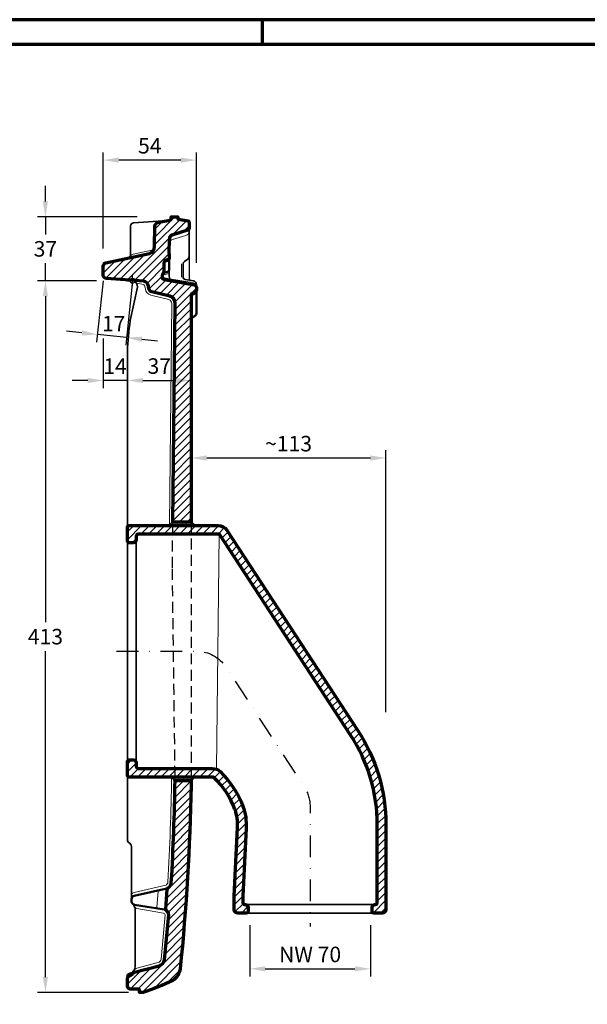
# Model space of a CAD drawing. Units: millimetres. Extents: x -439 to 1238, y -16 to 875.
# Drawn here: x 525 to 854, y 288 to 859 of the extents above; entities that cross this region are included whole.
import ezdxf
from ezdxf.enums import TextEntityAlignment as Align

# ---------------------------------------------------------------- set-up
doc = ezdxf.new("R2010")
doc.units = ezdxf.units.MM
doc.header["$PDMODE"] = 34
doc.header["$PDSIZE"] = 3
doc.linetypes.add('STRICHPUNKT', pattern=[25.4, 12.7, -6.35, 0, -6.35])
doc.linetypes.add('VERDECKT', pattern=[9.524999999999999, 6.35, -3.175])
doc.layers.add('Basispunkt', color=191, linetype='Continuous', plot=False)
doc.layers.add('hilfslinie', color=6, linetype='Continuous', plot=False)
for name, color, linetype, lineweight in [('BEMASSUNG', 160, 'Continuous', 25), ('CREATON_Linie 0.20 (rot)', 10, 'Continuous', 20), ('CREATON_Linie 0.25', 2, 'Continuous', 25), ('CREATON_Linie 0.35', 3, 'Continuous', 35), ('CREATON_Linie 0.50', 7, 'Continuous', 50), ('CREATON_Linie 0.70', 4, 'Continuous', 70), ('CREATON_Linie Schrägen', 171, 'Continuous', 20), ('CREATON_Linie unsichtbar', 1, 'VERDECKT', 25), ('CREATON_Mittellinie', 2, 'STRICHPUNKT', 25), ('CREATON_PAPIER', 4, 'Continuous', 70), ('CREATON_PAPIER-Dateiname', 251, 'Continuous', 70), ('CREATON_Schraffur 0.25', 1, 'Continuous', 30), ('CREATON_Schraffur Kleber', 171, 'Continuous', 25)]:
    doc.layers.add(name, color=color, linetype=linetype, lineweight=lineweight)
doc.styles.add('ARIAL', font='arial.ttf')
doc.dimstyles.new('CREATON M1-1', dxfattribs={"dimscale": 3, "dimtxt": 3, "dimasz": 3, "dimexe": 1.5, "dimexo": 0.625, "dimgap": 1.25, "dimtad": 1, "dimtih": 1, "dimtoh": 1, "dimdec": 1, "dimdsep": 46, "dimtxsty": 'ARIAL', "dimcen": 2.5, "dimclrd": 256, "dimclre": 256, "dimclrt": 256, "dimadec": 0, "dimazin": 0, "dimtfac": 1, "dimtdec": 1, "dimtmove": 0, "dimatfit": 3, "dimfxl": 1.25, "dimtvp": 1, "dimtolj": 1, "dimtzin": 0, "dimlwd": -1, "dimlwe": -1, "dimarcsym": 0})
pattern_1 = [(45, (-480.2496005320019, -1758.032554854262), (-2.245064030267288, 2.245064030267288), [])]

# ---------------------------------------------------------------- blocks, each defined once
blk = doc.blocks.new('CREATON_DIN-A3')
blk.add_lwpolyline([(13.00000000000002, 292), (13, 5), (415, 5), (415, 292)], close=True)
at = {"layer": 'CREATON_PAPIER', "color": 2}
blk.add_line((230, 292), (230, 297), dxfattribs=at)
blk.add_lwpolyline([(0, 0), (420, 0), (420, 297), (1.819345455539301e-14, 297)], close=True, dxfattribs=at)
blk = doc.blocks.new('CREATON_DIN-A3 _PRODZ - Ziegel')
at = {"xscale": 0.9642857142857143, "yscale": 0.9642857142857143, "zscale": 0.9642857142857143}
blk.add_blockref('CREATON_DIN-A3', (0, 0), dxfattribs=at)
at = {"layer": 'CREATON_PAPIER', "color": 7, "style": 'ARIAL'}
for tag, p in [('MAßSTAB', (300.8122207974225, 34.35967567334455)), ('PRODUKT-ZEILE1', (357.0277605399565, 16.85225008114139)), ('DATUM', (300.812220797422, 14.49895844328648)), ('PRODUKT-ZEILE2', (357.0277605399565, 12.50146228869289))]:
    blk.add_attdef(tag, text='', height=2.75, dxfattribs=at).set_placement(p, align=Align.MIDDLE_CENTER)
at = {"layer": 'CREATON_PAPIER-Dateiname', "style": 'ARIAL'}
blk.add_attdef('DATEINAME', (11.95048673936435, 32.53955229369603), '', height=2, rotation=90, dxfattribs=at)
blk = doc.blocks.new('*D25')
at = {"layer": 'BEMASSUNG', "transparency": 16777216}
for p, q in [((539.4352385232692, 753.7142857142861), (539.4352385232692, 762.7142857142861)), ((592.6981254799897, 744.7142857142861), (534.9352385232692, 744.7142857142861)), ((539.4352385232692, 744.7142857142861), (539.4352385232692, 734.5625121808619)), ((539.4352385232692, 707.7142857142861), (539.4352385232692, 717.8660592477104)), ((569.1349593912249, 707.7142857142861), (534.9352385232692, 707.7142857142861)), ((539.4352385232692, 698.7142857142861), (539.4352385232692, 689.7142857142861))]:
    blk.add_line(p, q, dxfattribs=at)
for points in [[(537.9352385232692, 753.7142857142861), (540.9352385232692, 753.7142857142861), (539.4352385232692, 744.7142857142861)], [(537.9352385232692, 698.7142857142861), (540.9352385232692, 698.7142857142861), (539.4352385232692, 707.7142857142861)]]:
    blk.add_solid(points, dxfattribs=at)
at = {"layer": 'Defpoints', "color": 0, "transparency": 16777216}
for p in [(594.5731254799897, 744.7142857142861), (539.4352385232692, 707.7142857142861), (571.0099593912249, 707.7142857142861)]:
    blk.add_point(p, dxfattribs=at)
at = {"layer": 'BEMASSUNG', "transparency": 16777216, "insert": (539.4352385232692, 726.2142857142859), "char_height": 9, "attachment_point": 5, "style": 'ARIAL'}
blk.add_mtext('\\A1;37', dxfattribs=at)
blk = doc.blocks.new('*D26')
at = {"layer": 'BEMASSUNG', "transparency": 16777216}
for p, q in [((569.1349593912249, 707.7142857142861), (534.935238523269, 707.7142857142861)), ((539.435238523269, 698.7142857142861), (539.435238523269, 509.5625121808619)), ((539.435238523269, 303.714285714286), (539.435238523269, 492.8660592477104)), ((587.7188155933555, 294.714285714286), (534.935238523269, 294.714285714286))]:
    blk.add_line(p, q, dxfattribs=at)
for points in [[(537.935238523269, 698.7142857142861), (540.935238523269, 698.7142857142861), (539.435238523269, 707.7142857142861)], [(537.935238523269, 303.714285714286), (540.935238523269, 303.714285714286), (539.435238523269, 294.714285714286)]]:
    blk.add_solid(points, dxfattribs=at)
at = {"layer": 'Defpoints', "color": 0, "transparency": 16777216}
for p in [(571.0099593912249, 707.7142857142861), (539.435238523269, 294.714285714286), (589.5938155933555, 294.714285714286)]:
    blk.add_point(p, dxfattribs=at)
at = {"layer": 'BEMASSUNG', "transparency": 16777216, "insert": (539.435238523269, 501.2142857142858), "char_height": 9, "attachment_point": 5, "style": 'ARIAL'}
blk.add_mtext('\\A1;413', dxfattribs=at)
blk = doc.blocks.new('*D27')
at = {"layer": 'BEMASSUNG', "transparency": 16777216}
blk.add_line((596, 649.8482382302847), (615, 649.8482382302847), dxfattribs=at)
for points in [[(596, 651.3482382302847), (596, 648.3482382302847), (587, 649.8482382302847)], [(615, 651.3482382302847), (615, 648.3482382302847), (624, 649.8482382302847)]]:
    blk.add_solid(points, dxfattribs=at)
at = {"layer": 'Defpoints', "color": 0, "transparency": 16777216}
for p in [(587, 654.52424057787), (624, 654.4683350817023), (624, 649.8482382302847)]:
    blk.add_point(p, dxfattribs=at)
at = {"layer": 'BEMASSUNG', "transparency": 16777216, "insert": (605.5, 658.1964646968604), "char_height": 9, "attachment_point": 5, "style": 'ARIAL'}
blk.add_mtext('\\A1;37', dxfattribs=at)
blk = doc.blocks.new('*D34')
at = {"layer": 'BEMASSUNG', "transparency": 16777216}
for p, q in [((572.897030872586, 707.6364269719288), (569.1342309224783, 672.033628524866)), ((589.8029319708141, 705.849670689174), (586.0401320207064, 670.2468722421113)), ((560.6570420719873, 677.4546311252261), (551.7068899514505, 678.4005576653178)), ((586.5130952907523, 674.7219483023797), (569.6071941925242, 676.5087045851344)), ((595.4632474112891, 673.776021762288), (604.413399531826, 672.8300952221963))]:
    blk.add_line(p, q, dxfattribs=at)
for points in [[(560.814696495336, 678.9463231453155), (560.4993876486387, 675.9629391051367), (569.6071941925242, 676.5087045851344)], [(595.6209018346377, 675.2677137823774), (595.3055929879405, 672.2843297421986), (586.5130952907523, 674.7219483023797)]]:
    blk.add_solid(points, dxfattribs=at)
at = {"layer": 'Defpoints', "color": 0, "transparency": 16777216}
for p in [(573.0940989017718, 709.5010419970407), (589.9999999999999, 707.7142857142859), (569.6071941925242, 676.5087045851344)]:
    blk.add_point(p, dxfattribs=at)
at = {"layer": 'BEMASSUNG', "transparency": 16777216, "insert": (579.0667137223827, 682.8239875849638), "char_height": 9, "attachment_point": 5, "style": 'ARIAL'}
blk.add_mtext('\\A1;17', dxfattribs=at)
blk = doc.blocks.new('*D35')
at = {"layer": 'BEMASSUNG', "transparency": 16777216}
for p, q in [((573, 674.1854476198555), (573, 645.3482382302847)), ((564, 649.8482382302847), (555, 649.8482382302847)), ((587, 649.8482382302847), (573, 649.8482382302847)), ((596, 649.8482382302847), (605, 649.8482382302847))]:
    blk.add_line(p, q, dxfattribs=at)
for points in [[(564, 651.3482382302847), (564, 648.3482382302847), (573, 649.8482382302847)], [(596, 651.3482382302847), (596, 648.3482382302847), (587, 649.8482382302847)]]:
    blk.add_solid(points, dxfattribs=at)
at = {"layer": 'Defpoints', "color": 0, "transparency": 16777216}
for p in [(573, 676.0604476198555), (587, 654.52424057787), (573, 649.8482382302847)]:
    blk.add_point(p, dxfattribs=at)
at = {"layer": 'BEMASSUNG', "transparency": 16777216, "insert": (579.8240088106617, 658.1500336705717), "char_height": 9, "attachment_point": 5, "style": 'ARIAL'}
blk.add_mtext('\\A1;14', dxfattribs=at)
blk = doc.blocks.new('*D36')
at = {"layer": 'BEMASSUNG', "transparency": 16777216}
for p, q in [((573, 726.3623545897829), (573, 782.2142857142859)), ((618, 777.7142857142859), (582, 777.7142857142859)), ((627, 718.0712183302599), (627, 782.2142857142859))]:
    blk.add_line(p, q, dxfattribs=at)
for points in [[(582, 779.2142857142859), (582, 776.2142857142859), (573, 777.7142857142859)], [(618, 779.2142857142859), (618, 776.2142857142859), (627, 777.7142857142859)]]:
    blk.add_solid(points, dxfattribs=at)
at = {"layer": 'Defpoints', "color": 0, "transparency": 16777216}
for p in [(573, 777.7142857142859), (573, 724.4873545897829), (627, 716.1962183302599)]:
    blk.add_point(p, dxfattribs=at)
at = {"layer": 'BEMASSUNG', "transparency": 16777216, "insert": (600, 786.0410251412982), "char_height": 9, "attachment_point": 5, "style": 'ARIAL'}
blk.add_mtext('\\A1;54', dxfattribs=at)
blk = doc.blocks.new('*D47')
at = {"layer": 'BEMASSUNG', "transparency": 16777216}
for p, q in [((737.0000000000002, 457.3858946129222), (737.0000000000002, 609.3482382302846)), ((728.0000000000002, 604.8482382302846), (633, 604.8482382302846))]:
    blk.add_line(p, q, dxfattribs=at)
for points in [[(633, 606.3482382302846), (633, 603.3482382302846), (624, 604.8482382302846)], [(728.0000000000002, 606.3482382302846), (728.0000000000002, 603.3482382302846), (737.0000000000002, 604.8482382302846)]]:
    blk.add_solid(points, dxfattribs=at)
at = {"layer": 'Defpoints', "color": 0, "transparency": 16777216}
for p in [(624, 604.8482382302846), (624, 586.0970086144096), (737.0000000000002, 455.5108946129222)]:
    blk.add_point(p, dxfattribs=at)
at = {"layer": 'BEMASSUNG', "transparency": 16777216, "insert": (680.5000000000001, 613.1964646968603), "char_height": 9, "attachment_point": 5, "style": 'ARIAL'}
blk.add_mtext('\\A1;~113', dxfattribs=at)
blk = doc.blocks.new('*D111')
at = {"layer": 'BEMASSUNG', "transparency": 16777216}
for p, q in [((53.99999999999437, -159.0087721796951), (53.99999999999437, -188.7393233745758)), ((123.9999999999944, -159.0087721796951), (123.9999999999944, -188.7393233745758)), ((62.99999999999437, -184.2393233745758), (114.9999999999944, -184.2393233745758))]:
    blk.add_line(p, q, dxfattribs=at)
for points in [[(62.99999999999437, -182.7393233745758), (62.99999999999437, -185.7393233745758), (53.99999999999437, -184.2393233745758)], [(114.9999999999944, -182.7393233745758), (114.9999999999944, -185.7393233745758), (123.9999999999944, -184.2393233745758)]]:
    blk.add_solid(points, dxfattribs=at)
at = {"layer": 'Defpoints', "color": 0, "transparency": 16777216}
for p in [(53.99999999999437, -157.1337721796951), (123.9999999999944, -157.1337721796951), (123.9999999999944, -184.2393233745758)]:
    blk.add_point(p, dxfattribs=at)
at = {"layer": 'BEMASSUNG', "transparency": 16777216, "insert": (88.99999999999437, -175.8941664850806), "char_height": 9, "attachment_point": 5, "style": 'ARIAL'}
blk.add_mtext('\\A1;NW 70', dxfattribs=at)
blk = doc.blocks.new('*U103')
at = {"layer": 'CREATON_Schraffur 0.25'}
h = blk.add_hatch(dxfattribs=at)
h.set_pattern_fill('ANSI31', color=256)
h.set_pattern_definition([(45, (0, 0), (-2.245064030267288, 2.245064030267288), [])])
edge = h.paths.add_edge_path()
edge.add_line((34, -139.9999998811209), (23.38376825224099, -139.9999998811209))
edge.add_line((23.38376825224099, -139.9999998811209), (23.82570982847028, -104.0251295624989))
edge.add_line((23.82570982847028, -104.0251295624989), (24.69697809411605, -13.15265042433145))
edge.add_arc((20.54143887745273, -13.04697824969083), 4.156882580699154, 358.5433262074546, 434.9373914144777)
edge.add_line((21.62170617162906, -9.032916047525418), (11.1199340871301, -6.482680540097703))
edge.add_arc((11.79917580447476, -4.160577587344179), 2.419407248432548, 187.5764608148495, 253.69519731151348, ccw=False)
edge.add_line((9.40089048377854, -4.479574380903272), (9.156307629915545, -3.141805656118435))
edge.add_arc((5.726347497517187, -3.69259679527443), 3.473902328623377, 9.122808619525523, 77.7198868436479)
edge.add_line((6.46521612555307, -0.2981792400347549), (-15.14659878149523, 1.290226466244728))
edge.add_arc((-15, 3.284846429361541), 2.000000000000001, 180, 265.79648441475626, ccw=False)
edge.add_line((-17, 3.284846429361541), (-17, 8.45241615790049))
edge.add_arc((-15, 8.452416157900492), 1.999999999999998, 101.93589140321438, 180.0000000000001, ccw=False)
edge.add_line((-15.41363421117694, 10.40917540199365), (9.75119588379357, 15.72870292034133))
edge.add_arc((8.588830065427372, 19.77103150751796), 4.206128231807903, 286.0425138483017, 363.2413244474726)
edge.add_line((12.78822951567417, 20.00885278427495), (12.88308870198489, 31.57612759343601))
edge.add_arc((15.53347076824372, 31.37917031869273), 2.657690212425201, 94.22488639584361, 175.7500029034318, ccw=False)
edge.add_line((15.33767508049823, 34.02963844977467), (21.75127412754773, 35.05852259707217))
edge.add_arc((21.51338035912834, 35.98020141517512), 0.9518851237373327, 284.4726936004463, 356.9241723313791)
edge.add_line((22.46389419391744, 35.92912560224022), (22.46389419391744, 37))
edge.add_line((22.46389419391744, 37), (26.17452763543588, 37))
edge.add_line((26.17452763543588, 37), (26.17452763543588, 36.25328315776051))
edge.add_arc((26.75306450281559, 36.36698107843644), 0.5896033616623635, 191.1184519401488, 250.1088001929527)
edge.add_line((26.55246072927548, 35.81255322007701), (32.28444444837623, 34.80517293637649))
edge.add_arc((31.93373869294641, 34.04989080549091), 0.8327338254968829, -8.714761536289075, 65.09279411568087, ccw=False)
edge.add_line((32.75685850946138, 33.92371873335514), (32.75685850946138, 30.1145682397414))
edge.add_arc((31.5624826314016, 30.47555596223741), 1.247736299818161, 289.03850882414815, 343.1831024908871, ccw=False)
edge.add_line((31.96949866603245, 29.29607140471353), (23.30853116345861, 26.68318464347294))
edge.add_arc((23.78091316105656, 24.391672733326), 2.339694763425326, 101.6480285085631, 169.3060874641375)
edge.add_line((21.4818530057546, 24.82583167692019), (21.09074012476356, 18.78127545064524))
edge.add_line((21.09074012476356, 18.78127545064524), (21.26139741551378, 12.74880582423384))
edge.add_arc((20.53484450093309, 12.93050344248729), 0.7489280086661668, 267.74484578657706, 345.9593486643683, ccw=False)
edge.add_arc((20.41620518050956, 9.890100459260692), 2.293788865735208, 87.77211059388557, 172.2635601239492)
edge.add_line((18.143294875008, 10.19888210333238), (18.143294875008, 5.319393958024649))
edge.add_arc((16.66660657798182, 5.320340812155538), 1.476688600588093, 322.4596710235133, 359.9632618893311, ccw=False)
edge.add_arc((19.08052712512654, 2.877039068794714), 1.981808905838059, 128.8448542643106, 175.8252813991114)
edge.add_line((17.10397656073292, 3.021311053789305), (17.10397656073292, 2.177547321983639))
edge.add_arc((18.72790216270243, 2.254569869239852), 1.625751159777496, 182.7154951810766, 228.8633594685981)
edge.add_arc((18.83466211351919, 2.437847002617088), 1.83445755098876, 230.1179260131133, 253.3180350302131)
edge.add_line((18.3080645428405, 0.6805964499254751), (35.96069091058052, -2.381403131905699))
edge.add_arc((35.58526197025469, -3.746395129230973), 1.415680063431077, -2.0903180667373817, 74.6215579261563, ccw=False)
edge.add_line((37, -3.798031833120603), (37, -5.675207058760519))
edge.add_arc((34.28832257475572, -4.168703194571716), 3.102055504241544, 286.44796062082844, 330.9451310155764, ccw=False)
edge.add_arc((35.67724677448416, -8.746869555135337), 1.68240700665819, 107.6673753746251, 184.4886710996759)
edge.add_line((34, -8.878538053778925), (34, -139.9999998811209))
edge = h.paths.add_edge_path()
edge.add_line((34, -289.9999998811211), (34, -293.0000000000001))
edge.add_arc((-1279.760017892358, -267.7045790816179), 1314.003517092692, 354.2527635476881, 358.8969509043115, ccw=False)
edge.add_arc((18.15282691868489, -397.924686059726), 9.583245670657993, 302.5142713148802, 351.8153991540142, ccw=False)
edge.add_arc((-38.88064108164853, -277.1673826292753), 143.0603530009098, 288.29046521015664, 295.76452480941236, ccw=False)
edge.add_line((6.016626752410275, -413), (3.98166981336658, -413))
edge.add_line((3.98166981336658, -413), (3.98166981336658, -411.4999999999999))
edge.add_arc((3.48166981336658, -411.4999999999999), 0.5, 0, 90)
edge.add_line((3.48166981336658, -410.9999999999999), (-1.427696734173878, -410.9999999999999))
edge.add_arc((-1.03519247674103, -409.072068164394), 1.967480814352651, 177.012866106662, 258.4925207306519, ccw=False)
edge.add_line((-3, -408.9695393811637), (-3, -404.7453539436028))
edge.add_arc((-1.189831301028748, -405.0518963238505), 1.835940889468725, 99.58622723431267, 170.3884528794219, ccw=False)
edge.add_arc((-1.58910499777439, -401.6567956208187), 1.587554323401689, 273.3775556415973, 330.0457508684344)
edge.add_arc((1.68776935559998, -403.2888820822026), 2.078423748359862, 103.12894246423753, 156.1798342951696, ccw=False)
edge.add_line((1.215669380679969, -401.2647855204183), (15.45926703798978, -397.5235972859109))
edge.add_arc((13.97590982105029, -393.0202812919562), 4.741329304578523, 288.2314804561944, 348.5430878368621)
edge.add_line((18.62276509107323, -393.9620560388648), (20.95592227827547, -367.9178731780494))
edge.add_arc((17.73021505989684, -368.0966386605902), 3.230656923359088, 3.172030329488159, 54.04625360372959)
edge.add_arc((20.21416894917661, -364.6719589559904), 0.999999999999981, 175.3942789488606, 234.0462536037291, ccw=False)
edge.add_line((19.21739808364657, -364.5916605025152), (19.67941713254027, -358.8564675152729))
edge.add_line((19.67941713254027, -358.8564675152729), (20.14743769369211, -353.0467758009796))
edge.add_arc((21.14420855922215, -353.1270742544548), 1.000000000000007, 122.0123928820141, 175.3942789488573, ccw=False)
edge.add_arc((18.50956342492845, -348.9127893007902), 3.970065658956776, 302.0123928820162, 358.4181053575116)
edge.add_arc((-1291.541824873136, -270.7465125714999), 1316.349314388559, 356.5909318707711, 359.1619375734859)
edge.add_line((24.66667711948071, -289.9999998811211), (34, -289.9999998811211))
at = {"layer": 'CREATON_Schraffur Kleber'}
h = blk.add_hatch(dxfattribs=at)
h.set_pattern_fill('DOTS', color=256, scale=0.15, angle=-90.00000000000001)
h.set_pattern_definition([(270, (-45.67259148178028, -555.1343862295774), (0.2381249999999999, -0.1190625), [0, -0.238125])])
edge = h.paths.add_edge_path()
edge.add_line((34, -139.9999998811209), (23.38376825224099, -139.9999998811209))
edge.add_line((23.38376825224099, -139.9999998811209), (23.40733917748587, -138.0812825108081))
edge.add_arc((18.69577254271104, -137.7073567205161), 4.726381348406935, 294.738061738373, 355.4623250096874, ccw=False)
edge.add_line((20.67362373688171, -141.9999998811209), (36.71016669073833, -141.9999998811209))
edge.add_arc((38.07852778058951, -138.0396704169839), 4.190062235424427, 193.2495162062771, 250.9390995284739, ccw=False)
edge.add_line((34, -138.9999998811209), (34, -139.9999998811209))
h = blk.add_hatch(dxfattribs=at)
h.set_pattern_fill('DOTS', color=256, scale=0.15, angle=-90.00000000000001)
h.set_pattern_definition([(270, (-44.38968261454056, -559.1343862295774), (0.2381249999999999, -0.1190625), [0, -0.238125])])
edge = h.paths.add_edge_path()
edge.add_line((34, -289.9999998811211), (24.66667711948071, -289.9999998811211))
edge.add_line((24.66667711948071, -289.9999998811211), (24.6372142628054, -291.9185325606199))
edge.add_arc((20.10247064098483, -292.1445681378477), 4.540373530648663, 2.853562608761461, 65.89876758200417)
edge.add_line((21.95653260412143, -287.9999998811211), (36.71016669073833, -287.9999998811211))
edge.add_arc((38.07852778058951, -291.9603293452581), 4.190062235424453, 109.060900471526, 166.7504837937225)
edge.add_line((34, -290.9999998811211), (34, -289.9999998811211))
at = {"color": 0, "linetype": 'ByBlock', "ltscale": 0.5}
for points in [[(34, -139.9999998811209), (23.38376825224099, -139.9999998811209), (23.82570982847028, -104.0251295624989), (24.69697809411605, -13.15265042433145, 0.3462520470403017), (21.62170617162906, -9.032916047525418), (21.62170617162906, -9.032916047525418), (11.1199340871301, -6.482680540097703, -0.2967771253125787), (9.40089048377854, -4.479574380903272), (9.40089048377854, -4.479574380903272), (9.156307629915545, -3.141805656118435, 0.3085817195229043), (6.46521612555307, -0.2981792400347549), (-15.14659878149523, 1.290226466244728, -0.3928850421836131), (-17, 3.284846429361541), (-17, 8.45241615790049, -0.3544334079443172), (-15.41363421117694, 10.40917540199365), (9.75119588379357, 15.72870292034133, 0.3501891933921525), (12.78822951567417, 20.00885278427495), (12.88308870198489, 31.57612759343601, -0.3715247800587311), (15.33767508049823, 34.02963844977467), (21.75127412754773, 35.05852259707217, 0.3270990144685878), (22.46389419391744, 35.92912560224022), (22.46389419391744, 37), (26.17452763543588, 37), (26.17452763543588, 36.25328315776051, 0.2632329961207215), (26.55246072927548, 35.81255322007701), (32.28444444837623, 34.80517293637649, -0.3336618772190553), (32.75685850946138, 33.92371873335514), (32.75685850946138, 30.1145682397414, -0.2407461333520384), (31.96949866603245, 29.29607140471353), (23.30853116345861, 26.68318464347294, 0.304099965795293), (21.4818530057546, 24.82583167692019), (21.09074012476356, 18.78127545064524), (21.26139741551378, 12.74880582423384, -0.3551722349426706), (20.50537440529479, 12.18215547821683, 0.3863263926313771), (18.143294875008, 10.19888210333238), (18.143294875008, 5.319393958024649, -0.165116763426611), (17.83750937390687, 4.42056535927759, 0.2079112031039936), (17.10397656073292, 3.021311053789305), (17.10397656073292, 2.177547321983639, 0.2041242732057458), (17.65839035994213, 1.030147010389897, 0.1015767764020967), (18.3080645428405, 0.6805964499254751), (35.96069091058052, -2.381403131905699), (35.96069091058052, -2.381403131905699, -0.3478057586721087), (37, -3.798031833120603), (37, -5.675207058760519, -0.1966325422177869), (35.16665213084889, -7.143814208011121), (35.16665213084889, -7.143814208011121, 0.3483410358433381), (34, -8.878538053778925)], [(34, -289.9999998811211), (34, -293.0000000000001, -0.02026686427253158), (27.63846271807984, -399.2889848046577, -0.2184975352881654), (23.30391408707806, -406.0058306920043, -0.03262330318157269), (6.016626752410275, -413), (3.98166981336658, -413), (3.98166981336658, -411.4999999999999, 0.414213562373095), (3.48166981336658, -410.9999999999999), (-1.427696734173878, -410.9999999999999, -0.3712990513662878), (-3, -408.9695393811637), (-3, -404.7453539436028, -0.319151409715438), (-1.495573709978999, -403.241592335844, 0.2524270597821969), (-0.2136092285243194, -402.4494746974485, -0.2357031253412355), (1.215669380679969, -401.2647855204183), (15.45926703798978, -397.5235972859109, 0.2694069861427434), (18.62276509107323, -393.9620560388648), (20.95592227827547, -367.9178731780494, 0.2257000658646142), (19.62703698970127, -365.4814501926091), (19.62703698970127, -365.4814501926091, -0.2616548705157394), (19.21739808364657, -364.5916605025152), (19.67941713254027, -358.8564675152729), (20.14743769369211, -353.0467758009796, -0.2372281161859458), (20.61410587747072, -352.2791407978676, 0.2512091366309593), (22.47811604548065, -349.02238599023, 0.01121859926074484), (24.66667711948071, -289.9999998811211)]]:
    blk.add_lwpolyline(points, format="xyb", close=True, dxfattribs=at)
at = {"layer": 'Basispunkt'}
blk.add_point((0, 0), dxfattribs=at)
at = {"layer": 'CREATON_Linie 0.20 (rot)'}
for points in [[(21.27713963096085, 21.66203532974805, -0.2920573140342218), (23.15435615803108, 23.90431369426688), (30.99507147114127, 26.26494200497416, 0.3042388439260915), (32.75685850946093, 28.37280633949877)], [(12.65089826616304, 19.65590932362693, -0.3286368362017376), (11.15409170655903, 17.7682887189444), (0.3708314615086467, 15.40726028957127, 0.1678337473715828), (-1.442369950248237, 14.15588546360894)], [(18.143294875008, 9.557631004371842, -0.2685473949826452), (20.26903678659687, 11.17630931526759), (20.5644165010342, 11.23191615133504, 0.3123679495569174), (21.26139741551378, 11.95482263728826)], [(34, -9.64975956055207, -0.1856620047245586), (34.86502389959423, -8.631732283454426), (36.37841312584908, -7.808943254153859, 0.2809266323126899), (36.99731788795918, -6.790921649401866)]]:
    blk.add_lwpolyline(points, format="xyb", dxfattribs=at)
for points in [[(28.36722535790276, 9.721596806503143), (28.36722535790276, 1.994441364030934)], [(17.56032722852547, 3.139561658151877), (21.03113259455154, 4.176642290212329)], [(17.63188932303615, 1.844354142981673), (20.92378671639449, 1.272172029035972)], [(14.89011621359296, -354.2722861685714), (14.13101504666334, -363.6952562811824)]]:
    blk.add_lwpolyline(points, dxfattribs=at)
at = {"layer": 'CREATON_Linie 0.20 (rot)', "ltscale": 0.5}
for points in [[(2.914361431825682, -1.467782624870835), (6.147842821691711, -2.280247771123299, -0.2911085936452588), (7.184211668970306, -3.475755535559414), (7.418350899134452, -4.743272684498719, 0.3000594888592818), (10.60966551315994, -8.416893564143152), (21.12187851987585, -10.96966453038237, -0.3452924748342471), (22.69724653029436, -13.11506518583303), (21.82582139945873, -104.0039052190906), (21.38363281989004, -141.9999998811209)], [(22.66647666344829, -287.9999998811219, -0.01084923543798685), (20.48049646003005, -348.9235011998876, -0.3096639944641766), (19.21014986195681, -350.7325491076796), (0.8396988045216176, -354.88038598184, 0.1780192827194616), (-0.6028009193732942, -356.098581565656)], [(1.127794636347744, -363.1103556449909, 0.1957586876744327), (2.530932442009088, -364.3314023771061), (17.93479675392337, -366.8831054746076, -0.3253887033187542), (18.94787730469568, -367.9182707245617), (16.64197269876684, -393.658242958675, -0.2549113595723161), (14.88374728681208, -395.6069234187104), (2.530932442009088, -398.8553586318032, 0.1488834320621252), (0.8169960821516037, -400.2823637364193)]]:
    blk.add_lwpolyline(points, format="xyb", dxfattribs=at)
at = {"layer": 'CREATON_Linie 0.25'}
blk.add_lwpolyline([(32.75685850946093, 14.00188362874328), (32.75685850946093, 1.472108282411228, 0.3036684074710424), (33.83130866229537, 0.1599516852360965)], format="xyb", dxfattribs=at)
at = {"layer": 'CREATON_Linie 0.35'}
for points in [[(-2.82951273928847, 13.06929987775237), (-2.82951273928847, 13.06929987775237, 0.3543869891342736), (-1.243146977675795, 15.02572921041616), (-1.240399109049311, 31.68394923214652, -0.3967375255561332), (0.6399355481581266, 33.68003616402584), (20.62598214789568, 34.87800069814284)], [(37.00094203368577, -3.746395129230973), (37.00000000000001, -2.180581312785363, 0.3695701574177315), (35.26719265677423, -0.0677770848325272), (30.59574037519025, 0.6731073366178928, -0.3688602232399611), (29.3307011534671, 2.15459086088387), (29.3307011534671, 9.896861253934077, -0.2684974570513552), (30.08336038536314, 11.19743104303799), (31.55442177864212, 12.04274066101601), (31.55442177864212, 12.04274066101601, 0.1295651095721044), (32.5028943762238, 13.02650741825954, 0.1280530191573499), (32.75685850946093, 14.00188362874328), (32.75685850946093, 30.11456823974027)], [(21.26139741551378, 6.46930327907694), (21.26139741551378, 3.644934442794239), (21.26139741551378, 3.644934442794239), (21.26139741551378, 3.644934442794239, 0.09839667105209582), (21.81526319126283, 0.06819653355921762)], [(-3, -141.9999998811209), (-3, -41.10016992799274, -0.03236201112320765), (-1.315551221620261, -23.05537097563547), (2.836686316975829, -3.783127405071808, 0.4044663532372142), (-0.4528534564765323, 0.2102788070009192)], [(-0.6028009193732942, -358.855202331726), (-0.6028009193732942, -328.2052182261372, 0.2505800353315917), (-2.271264094576644, -325.9999999999999, -0.2933051663500222), (-3, -324.7170562805105), (-3, -324.7170562805105), (-3, -287.9999998811211)], [(0.1091821261334184, -361.6081026706074, -0.2133520495516537), (1.488700043382778, -365.1462850317721), (1.488700043382778, -397.8420269748417, -0.3186385721301485), (-1.1427102176865, -401.8842316897212)]]:
    blk.add_lwpolyline(points, format="xyb", dxfattribs=at)
blk.add_lwpolyline([(37.00094203368577, -3.746395129230973), (37.00013740852991, -2.40897672781532)], dxfattribs=at)
for points in [[(34, -139.9999998811209), (23.38376825224099, -139.9999998811209), (23.40733917748587, -138.0812825108081, -0.2713391606989746), (20.67362373688171, -141.9999998811209, 0.3513073315430685), (20.67362373688171, -141.9999998811209), (36.71016669073833, -141.9999998811209, -0.257173051561213), (34, -138.9999998811209)], [(34, -289.9999998811211), (24.66667711948071, -289.9999998811211), (24.6372142628054, -291.9185325606199, 0.282242112925393), (21.95653260412143, -287.9999998811211, -0.3513073315430685), (21.95653260412143, -287.9999998811211), (36.71016669073833, -287.9999998811211, 0.257173051561213), (34, -290.9999998811211)]]:
    blk.add_lwpolyline(points, format="xyb", close=True, dxfattribs=at)
at = {"layer": 'CREATON_Linie 0.50'}
for points in [[(21.26139741551378, 12.74880582423384), (21.26139741551378, 6.46930327907694, -0.2467956191728022), (20.35302879880419, 5.116069270380081), (17.83750937390687, 4.42056535927759)], [(37, -5.675207058760519), (37, -19.00983162148441, -0.1739237551381675), (36.46787345102166, -20.15300792644325, -0.1213937376797479), (34.97164477632032, -21.11222432045656, 0.1954324906463031), (34, -21.94701780547553)], [(-3, -404.7453539436028), (-3, -403.5319234108848, -0.3408331733867186), (-1.881061003915079, -402.081133105122), (1.215669380681106, -401.2647855204181)]]:
    blk.add_lwpolyline(points, format="xyb", dxfattribs=at)
at = {"layer": 'CREATON_Linie 0.50', "ltscale": 0.5}
blk.add_lwpolyline([(20.61410587747081, -352.2791407978675, -0.0483779309371546), (19.92801309323922, -352.6208105891455), (0.9567106315103899, -356.9043128099449, 0.3505703913354153), (-0.6028009193732947, -358.855202331726), (-0.6028009193732947, -360.089084850146, 0.3669090251561664), (1.070346443820782, -362.062195935162), (18.26379587763768, -364.9103499625298, -0.1159122952006632), (19.62703698970126, -365.4814501926091)], format="xyb", dxfattribs=at)
at = {"layer": 'CREATON_Linie Schrägen'}
blk.add_lwpolyline([(21.48668362960689, 1.180187028790784), (34.64427639496535, -0.9324304788852364, -0.276474037949872), (36.994204484703, -2.841152707273578)], format="xyb", dxfattribs=at)
at = {"layer": 'CREATON_Linie unsichtbar'}
blk.add_lwpolyline([(-3, -287.9999998811211), (-3, -141.9999998811209)], dxfattribs=at)
at = {"layer": 'CREATON_Linie unsichtbar', "color": 3}
blk.add_lwpolyline([(24.66667711948048, -289.9999998811211, 0.0003787843660003293), (24.69521977253044, -287.8684913795023), (23.09713076255503, -166.6300009598885), (23.38376825224099, -139.9999998811209)], format="xyb", dxfattribs=at)
blk.add_lwpolyline([(34, -139.9999998811209), (34, -289.9999998811211)], dxfattribs=at)
blk = doc.blocks.new('*U110')
at = {"layer": 'CREATON_Schraffur 0.25'}
h = blk.add_hatch(dxfattribs=at)
h.set_pattern_fill('ANSI31', color=256)
h.set_pattern_definition(pattern_1)
edge = h.paths.add_edge_path()
edge.add_line((-13.5000000000058, 63), (-16.0000000000058, 63))
edge.add_arc((-16.0000000000058, 64), 1, 180, 270, ccw=False)
edge.add_line((-17.0000000000058, 64), (-17.00000000000557, 72))
edge.add_arc((-16.00000000000557, 72), 1, 90, 180, ccw=False)
edge.add_line((-16.00000000000557, 73), (35.7529643505784, 73))
edge.add_arc((35.75296435057831, 66.99999999999979), 6.000000000000213, 33.15792388467139, 89.9999999999992, ccw=False)
edge.add_line((40.77596155067386, 70.28169150406211), (116.7166200015831, -45.95401020651343))
edge.add_arc((32.99999999999453, -100.6488686075514), 99.9999999999999, 1.1368683772161603e-13, 33.1579238846723, ccw=False)
edge.add_line((132.9999999999944, -100.6488686075513), (132.9999999999944, -150))
edge.add_arc((130.9999999999944, -149.9999999999999), 2.000000000000057, 269.99999999999835, 359.99999999999835, ccw=False)
edge.add_line((130.9999999999943, -152), (125.9999999999943, -152))
edge.add_arc((125.9999999999943, -151), 1, 180, 270, ccw=False)
edge.add_line((124.9999999999943, -151), (124.9999999999943, -148.5))
edge.add_arc((126.4999999999943, -148.5), 1.5, 90, 180, ccw=False)
edge.add_line((126.4999999999943, -147), (126.9999999999943, -147))
edge.add_arc((126.9999999999943, -146), 1, 270, 360)
edge.add_line((127.9999999999943, -146), (127.9999999999943, -100.6488686075513))
edge.add_arc((32.99999999999415, -100.6488686075514), 95.00000000000017, 5.999530514929064e-14, 33.15792388467229)
edge.add_line((112.5307890015035, -48.68875312656519), (36.59013055059449, 67.54694858401035))
edge.add_arc((35.75296435057847, 66.99999999999977), 1.000000000000227, 33.15792388467737, 90.00000000000408)
edge.add_line((35.7529643505784, 68), (-10.50000000000557, 68))
edge.add_arc((-10.50000000000568, 66.49999999999989), 1.500000000000114, 89.99999999999567, 179.9999999999957)
edge.add_line((-12.0000000000058, 66.5), (-12.0000000000058, 64.5))
edge.add_arc((-13.5000000000058, 64.5), 1.5, -90, 0, ccw=False)
h = blk.add_hatch(dxfattribs=at)
h.set_pattern_fill('ANSI31', color=256)
h.set_pattern_definition(pattern_1)
edge = h.paths.add_edge_path()
edge.add_line((-12.0000000000058, -64.5), (-12.0000000000058, -66.50000006670462))
edge.add_arc((-10.5000000000058, -66.50000006670462), 1.5, 180, 269.9999974520714)
edge.add_line((-10.50000006671041, -68.00000006670462), (32.24756933441768, -68.00000196767814))
edge.add_arc((32.25341937631627, -74.59404593579346), 6.594046563107375, 46.1586441418969, 90.05083111736099, ccw=False)
edge.add_arc((-0.6921670435896559, -108.9618299763862), 54.20240738045123, 20.531272230404625, 46.20407352805921, ccw=False)
edge.add_arc((21.05654166352185, -100.5524241247777), 30.88681440036381, -3.691580262462878, 20.0720152684832, ccw=False)
edge.add_line((51.8792687241455, -102.5410921083335), (49.99999999999432, -142.181348541149))
edge.add_line((49.99999999999432, -142.181348541149), (49.99999999999432, -146))
edge.add_arc((50.99999999999432, -146), 1, 180, 270)
edge.add_line((50.99999999999432, -147), (51.49999999999432, -147))
edge.add_arc((51.49999999999432, -148.5), 1.5, 0, 90, ccw=False)
edge.add_line((52.99999999999432, -148.5), (52.99999999999432, -151))
edge.add_arc((51.99999999999432, -151), 1, -90, 0, ccw=False)
edge.add_line((51.99999999999432, -152), (46.99999999999432, -152))
edge.add_arc((46.99999999999432, -150), 2, 180, 270, ccw=False)
edge.add_line((44.99999999999432, -150), (44.99999999999432, -142))
edge.add_line((44.99999999999432, -142), (46.89087890522546, -102.1999007045215))
edge.add_arc((21.0565416635218, -100.5524241247774), 25.88681440036379, 356.3511427379318, 379.8174210227671)
edge.add_arc((-0.6919925985509394, -108.961313178289), 49.20110355476083, 20.44350491474906, 46.14984612716907)
edge.add_arc((32.25341937631752, -74.59404593579391), 1.594046563107982, 44.35039627812065, 90.05083111737126)
edge.add_line((32.25200518563884, -73), (-16.0000000000058, -73))
edge.add_arc((-16.0000000000058, -72), 1, 180, 270, ccw=False)
edge.add_line((-17.0000000000058, -72), (-17.0000000000058, -64))
edge.add_arc((-16.0000000000058, -64), 1, 90, 180, ccw=False)
edge.add_line((-16.0000000000058, -63), (-13.5000000000058, -63))
edge.add_arc((-13.5000000000058, -64.5), 1.5, 0, 90, ccw=False)
at = {"layer": 'CREATON_Linie 0.35'}
for p, q in [((-17.0000000000058, 64), (-17.0000000000058, -64)), ((-12.0000000000058, 64.5), (-12.0000000000058, -64.5)), ((51.49999999999432, -147), (126.4999999999943, -147)), ((125.9999999999943, -152), (51.99999999999432, -152))]:
    blk.add_line(p, q, dxfattribs=at)
at = {"layer": 'CREATON_Linie 0.70'}
for points in [[(-13.5000000000058, 63), (-16.0000000000058, 63, -0.4142135623730951), (-17.0000000000058, 64), (-17.00000000000557, 72, -0.414213562373095), (-16.00000000000557, 73), (35.7529643505784, 73, -0.2532342568598016), (40.77596155067386, 70.28169150406211), (116.7166200015831, -45.95401020651343, -0.145696729221627), (132.9999999999944, -100.6488686075513), (132.9999999999944, -150, -0.414213562373095), (130.9999999999943, -152), (125.9999999999943, -152, -0.4142135623730951), (124.9999999999943, -151), (124.9999999999943, -148.5, -0.4142135623730951), (126.4999999999943, -147), (126.9999999999943, -147, 0.414213562373095), (127.9999999999943, -146), (127.9999999999943, -100.6488686075513, 0.145696729221627), (112.5307890015035, -48.68875312656519), (36.59013055059449, 67.54694858401035, 0.2532342568597973), (35.7529643505784, 68), (-10.50000000000557, 68, 0.414213562373095), (-12.0000000000058, 66.5), (-12.0000000000058, 64.5, -0.414213562373095)], [(-12.0000000000058, -64.5), (-12.0000000000058, -66.50000006670462, 0.4142135493482093), (-10.50000006671041, -68.00000006670462), (32.24756933441768, -68.00000196767814, -0.1938921563491422), (36.82087776196045, -69.83802091779398, -0.1124896357664529), (50.06735249306121, -89.95203928198998, -0.1040614438851955), (51.8792687241455, -102.5410921083335), (49.99999999999432, -142.181348541149), (49.99999999999432, -146, 0.414213562373095), (50.99999999999432, -147), (51.49999999999432, -147, -0.4142135623730951), (52.99999999999432, -148.5), (52.99999999999432, -151, -0.4142135623730951), (51.99999999999432, -152), (46.99999999999432, -152, -0.414213562373095), (44.99999999999432, -150), (44.99999999999432, -142), (46.89087890522546, -102.1999007045215, 0.1027502808506256), (45.41028017207896, -91.77617319082492, 0.1126378355369016), (33.39328723431618, -73.47973641341787, 0.2020914563841758), (32.25200518563884, -73), (-16.0000000000058, -73, -0.414213562373095), (-17.0000000000058, -72), (-17.0000000000058, -64, -0.4142135623730951), (-16.0000000000058, -63), (-13.5000000000058, -63, -0.414213562373095)]]:
    blk.add_lwpolyline(points, format="xyb", close=True, dxfattribs=at)
at = {"layer": 'CREATON_Linie Schrägen', "color": 8}
blk.add_line((36.22891151991007, 67.87947387226973), (34.7124122770133, -68.47564712640315), dxfattribs=at)
at = {"layer": 'CREATON_Mittellinie', "flags": 128}
blk.add_lwpolyline([(-23.34852257456021, 0), (23.3116197395567, 0, -0.2532342568598016), (40.05494373987449, -9.061028319792513), (85.74332400031199, -78.99222259597218, -0.145696729221627), (88.99999999999432, -89.9311942761799), (88.99999999999432, -159.6203492487148)], format="xyb", dxfattribs=at)
at = {"layer": 'BEMASSUNG'}
dim = blk.add_linear_dim(base=(123.9999999999944, -184.2393233745758), p1=(53.99999999999437, -157.1337721796951), p2=(123.9999999999944, -157.1337721796951), text='NW <>', dimstyle='CREATON M1-1', override={"dimdec": 0}, dxfattribs=at)
dim.commit()
dim.dimension.update_dxf_attribs({"geometry": '*D111', "text_midpoint": (88.99999999999437, -175.8941664850806)})
blk = doc.blocks.new('CREATON_VIS_Solar - Schnitt B-B')
at = {"layer": 'CREATON_Linie 0.70'}
for name, p in [('*U103', (0, 0)), ('*U110', (14.0000000000058, -214.9999999999995))]:
    blk.add_blockref(name, p, dxfattribs=at)

msp = doc.modelspace()

# ---------------------------------------------------------------- linework, layer by layer
at = {"layer": 'hilfslinie'}
msp.add_point((590, 707.7142857142859), dxfattribs=at)

# ---------------------------------------------------------------- block references
at = {"layer": 'CREATON_Linie 0.70'}
msp.add_blockref('CREATON_VIS_Solar - Schnitt B-B', (590, 707.7142857142859), dxfattribs=at)
at = {"layer": 'CREATON_PAPIER', "xscale": 3, "yscale": 3, "zscale": 3}
msp.add_blockref('CREATON_DIN-A3 _PRODZ - Ziegel', (0, 0), dxfattribs=at)

# ---------------------------------------------------------------- dimensions: what is measured, and where the dimension line sits
at = {"layer": 'BEMASSUNG'}
for base, p1, p2, override, picture, middle in [((573, 777.7142857142859), (627, 716.1962183302599), (573, 724.4873545897829), {"dimdec": 0}, '*D36', (600, 786.0410251412982)), ((624, 649.8482382302847), (587, 654.52424057787), (624, 654.4683350817023), {"dimdec": 0, "dimse1": 1, "dimse2": 1, "dimtfill": 0}, '*D27', (605.5, 658.1964646968604))]:
    dim = msp.add_linear_dim(base=base, p1=p1, p2=p2, dimstyle='CREATON M1-1', override=override, dxfattribs=at)
    dim.commit()
    dim.dimension.update_dxf_attribs({"geometry": picture, "text_midpoint": middle})
for base, p1, p2, override, picture, middle in [((539.4352385232692, 707.7142857142861), (594.5731254799895, 744.7142857142859), (571.0099593912247, 707.7142857142859), {"dimtad": 0, "dimdec": 0, "dimtix": 1}, '*D25', (539.4352385232692, 726.2142857142859)), ((539.435238523269, 294.714285714286), (571.0099593912247, 707.7142857142859), (589.5938155933553, 294.7142857142859), {"dimdec": 0}, '*D26', (539.435238523269, 501.2142857142858))]:
    dim = msp.add_linear_dim(base=base, p1=p1, p2=p2, angle=90, dimstyle='CREATON M1-1', override=override, dxfattribs=at)
    dim.commit()
    dim.dimension.update_dxf_attribs({"geometry": picture, "text_midpoint": middle})
dim = msp.add_linear_dim(base=(569.6071941925242, 676.5087045851344), p1=(590, 707.7142857142859), p2=(573.0940989017718, 709.5010419970406), angle=173.96690208297426, dimstyle='CREATON M1-1', override={"dimtmove": 2}, dxfattribs=at)
dim.commit()
dim.dimension.update_dxf_attribs({"geometry": '*D34', "text_midpoint": (579.0667137223827, 682.8239875849638), "dimtype": 161})
dim = msp.add_linear_dim(base=(573, 649.8482382302847), p1=(587, 654.52424057787), p2=(573, 676.0604476198555), dimstyle='CREATON M1-1', override={"dimdec": 0, "dimse1": 1, "dimtmove": 2}, dxfattribs=at)
dim.commit()
dim.dimension.update_dxf_attribs({"geometry": '*D35', "text_midpoint": (579.8240088106617, 658.1500336705717), "dimtype": 160})
dim = msp.add_linear_dim(base=(624, 604.8482382302846), p1=(737.0000000000002, 455.5108946129222), p2=(624, 586.0970086144096), angle=180, text='~<>', dimstyle='CREATON M1-1', override={"dimdec": 0, "dimse2": 1}, dxfattribs=at)
dim.commit()
dim.dimension.update_dxf_attribs({"geometry": '*D47', "text_midpoint": (680.5000000000001, 613.1964646968603)})

doc.saveas('drawing.dxf')
